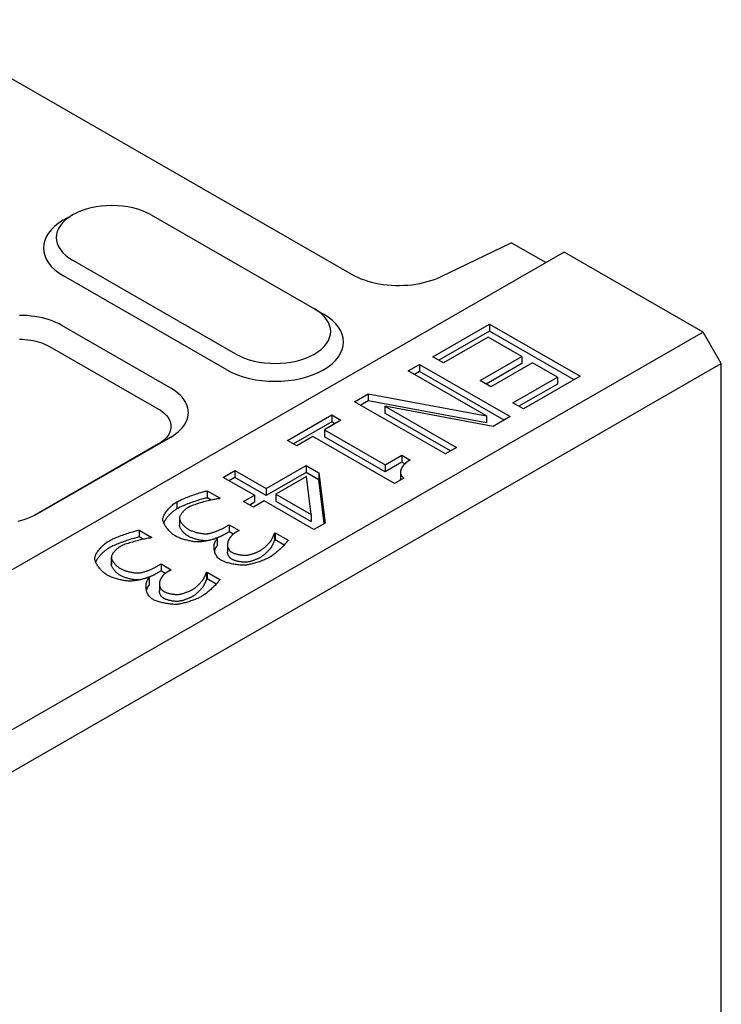
# Model space of a CAD drawing. Extents: x 3648 to 7763, y 1141 to 3656.
# Drawn here: x 4495 to 4565, y 2199 to 2297 of the extents above; entities that cross this region are included whole.
import ezdxf

# ---------------------------------------------------------------- set-up
doc = ezdxf.new("R2010")
doc.units = 0
doc.header["$LTSCALE"] = 7
doc.header["$MEASUREMENT"] = 0
for name, color, linetype in [('BEMASS', 10, 'CONTINUOUS'), ('DUENN-18', 10, 'CONTINUOUS'), ('SICHTBAR', 10, 'CONTINUOUS')]:
    doc.layers.add(name, color=color, linetype=linetype)

# ---------------------------------------------------------------- blocks, each defined once
blk = doc.blocks.new('10763 - 4')
at = {"layer": 'DUENN-18'}
for p, q in [((643.234, 469.414), (627.006, 478.759)), ((663.718, 470.707), (669.358, 473.955)), ((669.358, 473.26), (664.321, 470.359)), ((669.358, 473.955), (678.373, 468.763)), ((669.358, 473.955), (669.358, 473.26)), ((677.77, 468.415), (669.358, 473.26)), ((669.226, 472.65), (664.784, 470.092)), ((672.572, 470.723), (669.226, 472.65)), ((625.623, 471.728), (636.443, 465.497)), ((664.784, 470.092), (663.718, 470.707)), ((668.43, 468.338), (672.572, 470.723)), ((672.572, 470.723), (672.572, 470.028)), ((661.285, 469.306), (662.402, 469.949)), ((669.058, 464.829), (661.285, 469.306)), ((662.402, 469.254), (661.888, 468.958)), ((662.402, 469.949), (671.418, 464.757)), ((662.402, 469.949), (662.402, 469.254)), ((670.815, 464.41), (662.402, 469.254)), ((672.572, 470.028), (669.033, 467.99)), ((673.639, 470.109), (669.497, 467.724)), ((676.109, 468.687), (673.639, 470.109)), ((669.497, 467.724), (668.43, 468.338)), ((671.666, 466.129), (676.109, 468.687)), ((678.373, 468.763), (672.733, 465.515)), ((676.109, 468.687), (676.109, 467.992)), ((676.109, 467.992), (672.27, 465.782)), ((655.951, 466.234), (657.296, 467.008)), ((657.296, 466.313), (656.555, 465.887)), ((657.296, 467.008), (669.058, 464.829)), ((657.296, 467.008), (657.296, 466.313)), ((669.058, 464.134), (657.296, 466.313)), ((664.967, 461.042), (655.951, 466.234)), ((669.716, 463.777), (658.947, 465.797)), ((658.947, 465.797), (666.085, 461.686)), ((658.947, 465.797), (658.947, 465.102)), ((672.733, 465.515), (671.666, 466.129)), ((649.274, 462.389), (653.672, 464.922)), ((654.592, 464.391), (652.956, 463.449)), ((653.672, 464.922), (654.592, 464.391)), ((653.672, 464.922), (653.672, 464.227)), ((665.481, 461.339), (658.947, 465.102)), ((669.058, 464.829), (669.058, 464.134)), ((671.418, 464.757), (669.716, 463.777)), ((653.672, 464.227), (649.877, 462.041)), ((652.956, 463.449), (658.998, 459.97)), ((652.956, 463.449), (652.956, 462.754)), ((653.989, 464.044), (653.672, 464.227)), ((650.194, 461.859), (649.274, 462.389)), ((651.794, 462.78), (650.194, 461.859)), ((659.918, 458.102), (651.794, 462.78)), ((658.998, 459.275), (652.956, 462.754)), ((666.085, 461.686), (664.967, 461.042)), ((658.998, 459.97), (660.634, 460.912)), ((660.634, 460.912), (661.46, 460.437)), ((660.634, 460.912), (660.634, 460.217)), ((647.148, 457.597), (651.129, 459.89)), ((651.129, 459.89), (652.401, 459.158)), ((651.129, 459.89), (651.129, 459.195)), ((660.634, 460.217), (658.998, 459.275)), ((658.998, 459.97), (658.998, 459.275)), ((660.931, 460.046), (660.634, 460.217)), ((642.888, 458.712), (644.05, 459.381)), ((645.986, 456.928), (642.888, 458.712)), ((644.05, 458.686), (643.491, 458.364)), ((644.05, 459.381), (647.148, 457.597)), ((644.05, 459.381), (644.05, 458.686)), ((647.148, 456.902), (644.05, 458.686)), ((651.129, 459.195), (647.148, 456.902)), ((651.151, 458.783), (648.119, 457.037)), ((652.401, 458.463), (651.129, 459.195)), ((651.641, 455.009), (651.151, 458.783)), ((652.401, 459.158), (653.014, 454.159)), ((652.401, 459.158), (652.401, 458.463)), ((652.935, 454.114), (652.401, 458.463)), ((660.854, 458.64), (659.918, 458.102)), ((660.504, 459.232), (660.504, 458.537)), ((647.148, 457.597), (647.148, 456.902)), ((641.288, 457.37), (642.567, 456.633)), ((641.288, 457.37), (641.288, 456.675)), ((641.683, 456.447), (641.288, 456.675)), ((642.567, 456.633), (642.479, 456.583)), ((644.912, 456.309), (645.986, 456.928)), ((645.986, 456.928), (645.986, 456.233)), ((648.119, 457.037), (648.119, 456.342)), ((648.119, 457.037), (651.641, 455.009)), ((638.271, 456.271), (638.271, 455.577)), ((645.884, 455.75), (644.912, 456.309)), ((645.986, 456.233), (645.515, 455.962)), ((646.958, 456.368), (645.884, 455.75)), ((651.904, 453.52), (646.958, 456.368)), ((648.119, 456.342), (651.641, 454.314)), ((638.526, 454.654), (638.526, 453.959)), ((638.526, 454.635), (638.526, 453.94)), ((651.641, 455.009), (651.641, 454.314)), ((642.961, 453.697), (643.473, 453.991)), ((643.473, 453.991), (644.474, 453.415)), ((643.473, 453.991), (643.473, 453.296)), ((653.014, 454.159), (651.904, 453.52)), ((634.523, 453.474), (635.801, 452.737)), ((634.523, 453.474), (634.523, 452.779)), ((634.918, 452.551), (634.523, 452.779)), ((635.801, 452.737), (635.714, 452.687)), ((642.296, 452.599), (642.209, 452.649)), ((642.296, 452.599), (642.296, 451.904)), ((643.473, 453.296), (642.961, 453.002)), ((643.885, 453.059), (643.473, 453.296)), ((644.474, 453.415), (644.072, 453.183)), ((647.973, 453.15), (648.046, 453.192)), ((647.973, 453.15), (647.973, 452.455)), ((648.046, 453.192), (649.325, 452.455)), ((648.046, 453.192), (648.046, 452.497)), ((643.311, 452.006), (643.311, 451.311)), ((648.046, 452.497), (647.973, 452.455)), ((648.946, 451.979), (648.046, 452.497)), ((631.76, 450.758), (631.76, 450.063)), ((631.761, 450.739), (631.761, 450.044)), ((636.196, 449.801), (636.707, 450.095)), ((636.707, 450.095), (637.708, 449.519)), ((636.707, 450.095), (636.707, 449.4)), ((635.531, 448.703), (635.443, 448.753)), ((635.531, 448.703), (635.531, 448.008)), ((636.707, 449.4), (636.196, 449.106)), ((637.12, 449.163), (636.707, 449.4)), ((637.708, 449.519), (637.306, 449.287)), ((641.208, 449.254), (641.281, 449.296)), ((641.208, 449.254), (641.208, 448.559)), ((641.281, 449.296), (642.559, 448.56)), ((641.281, 449.296), (641.281, 448.601)), ((636.545, 448.11), (636.545, 447.415)), ((641.281, 448.601), (641.208, 448.559)), ((642.18, 448.083), (641.281, 448.601))]:
    blk.add_line(p, q, dxfattribs=at)
at = {"layer": 'DUENN-18', "flags": 128}
for points in [[(622.618, 472.455), (622.896, 472.45), (623.173, 472.434), (623.447, 472.407), (623.718, 472.37), (623.984, 472.323), (624.245, 472.266), (624.498, 472.199), (624.743, 472.122), (624.98, 472.036), (625.206, 471.942), (625.42, 471.839), (625.623, 471.728)], [(636.443, 465.497), (636.633, 465.382), (636.809, 465.26), (636.971, 465.131), (637.118, 464.996), (637.249, 464.856), (637.364, 464.711), (637.462, 464.562), (637.543, 464.409), (637.606, 464.254), (637.651, 464.096), (637.679, 463.937), (637.688, 463.777), (637.679, 463.617), (637.651, 463.457), (637.606, 463.299), (637.543, 463.142), (637.462, 462.988), (637.364, 462.837), (637.249, 462.691), (637.118, 462.548), (636.971, 462.411), (636.809, 462.28), (636.632, 462.155), (636.443, 462.036)], [(661.46, 460.437), (661.347, 460.368), (661.24, 460.298), (661.14, 460.225), (661.046, 460.15), (660.959, 460.073), (660.879, 459.994), (660.806, 459.915), (660.741, 459.834), (660.683, 459.753), (660.633, 459.672), (660.591, 459.59), (660.557, 459.508), (660.531, 459.427), (660.514, 459.347), (660.505, 459.267), (660.506, 459.189), (660.515, 459.112), (660.534, 459.037), (660.563, 458.964), (660.601, 458.894), (660.649, 458.826), (660.707, 458.761), (660.775, 458.699), (660.854, 458.64)], [(660.511, 458.443), (660.511, 458.447), (660.51, 458.451), (660.51, 458.455), (660.509, 458.458), (660.509, 458.462), (660.508, 458.466), (660.508, 458.47), (660.507, 458.474), (660.507, 458.478), (660.507, 458.482), (660.506, 458.486), (660.506, 458.49), (660.506, 458.494), (660.506, 458.498), (660.505, 458.501), (660.505, 458.505), (660.505, 458.509), (660.505, 458.513), (660.505, 458.517), (660.505, 458.521), (660.505, 458.525), (660.505, 458.529), (660.504, 458.533), (660.504, 458.537)], [(638.271, 456.271), (638.361, 456.321), (638.46, 456.373), (638.568, 456.426), (638.683, 456.48), (638.805, 456.534), (638.933, 456.59), (639.067, 456.645), (639.204, 456.701), (639.345, 456.756), (639.488, 456.811), (639.633, 456.865), (639.779, 456.918), (639.925, 456.97), (640.071, 457.02), (640.214, 457.068), (640.355, 457.114), (640.492, 457.157), (640.626, 457.198), (640.754, 457.236), (640.876, 457.27), (640.991, 457.301), (641.099, 457.328), (641.198, 457.351), (641.288, 457.37)], [(641.288, 456.675), (641.198, 456.656), (641.099, 456.633), (640.991, 456.606), (640.876, 456.575), (640.754, 456.541), (640.626, 456.503), (640.492, 456.462), (640.355, 456.419), (640.214, 456.373), (640.071, 456.325), (639.925, 456.275), (639.779, 456.223), (639.633, 456.17), (639.488, 456.116), (639.345, 456.062), (639.204, 456.006), (639.067, 455.951), (638.933, 455.895), (638.805, 455.839), (638.683, 455.785), (638.568, 455.731), (638.46, 455.678), (638.361, 455.626), (638.271, 455.577)], [(642.479, 456.583), (642.391, 456.573), (642.292, 456.56), (642.183, 456.543), (642.066, 456.523), (641.94, 456.5), (641.808, 456.473), (641.67, 456.444), (641.527, 456.412), (641.38, 456.378), (641.23, 456.341), (641.078, 456.303), (640.926, 456.263), (640.773, 456.221), (640.622, 456.177), (640.472, 456.133), (640.326, 456.087), (640.184, 456.041), (640.047, 455.994), (639.916, 455.947), (639.792, 455.899), (639.677, 455.852), (639.57, 455.805), (639.474, 455.758), (639.389, 455.712)], [(636.883, 454.513), (636.884, 454.573), (636.893, 454.637), (636.909, 454.705), (636.931, 454.775), (636.959, 454.849), (636.994, 454.925), (637.033, 455.004), (637.078, 455.084), (637.128, 455.165), (637.183, 455.247), (637.242, 455.33), (637.305, 455.413), (637.372, 455.495), (637.443, 455.577), (637.516, 455.658), (637.593, 455.737), (637.672, 455.814), (637.753, 455.89), (637.836, 455.962), (637.921, 456.032), (638.007, 456.098), (638.094, 456.16), (638.182, 456.218), (638.271, 456.271)], [(638.271, 455.577), (638.202, 455.535), (638.133, 455.491), (638.065, 455.445), (637.997, 455.395), (637.93, 455.344), (637.864, 455.291), (637.798, 455.235), (637.734, 455.178), (637.671, 455.119), (637.61, 455.059), (637.549, 454.998), (637.491, 454.935), (637.434, 454.872), (637.379, 454.809), (637.327, 454.745), (637.276, 454.68), (637.228, 454.616), (637.183, 454.551), (637.14, 454.487), (637.1, 454.424), (637.062, 454.361), (637.028, 454.299), (636.997, 454.238), (636.97, 454.178)], [(639.389, 455.712), (639.341, 455.683), (639.293, 455.651), (639.244, 455.616), (639.194, 455.578), (639.144, 455.538), (639.094, 455.495), (639.044, 455.45), (638.995, 455.404), (638.946, 455.356), (638.899, 455.306), (638.853, 455.256), (638.81, 455.205), (638.768, 455.153), (638.728, 455.102), (638.691, 455.05), (638.657, 454.999), (638.627, 454.949), (638.599, 454.899), (638.576, 454.851), (638.557, 454.803), (638.542, 454.758), (638.532, 454.715), (638.526, 454.674), (638.526, 454.635)], [(638.117, 452.885), (638.041, 452.931), (637.966, 452.982), (637.891, 453.037), (637.816, 453.096), (637.743, 453.158), (637.671, 453.224), (637.6, 453.292), (637.531, 453.363), (637.464, 453.436), (637.399, 453.51), (637.337, 453.586), (637.278, 453.662), (637.222, 453.74), (637.169, 453.817), (637.12, 453.894), (637.074, 453.97), (637.033, 454.045), (636.996, 454.119), (636.964, 454.192), (636.937, 454.262), (636.915, 454.329), (636.898, 454.394), (636.887, 454.455), (636.883, 454.513)], [(638.526, 454.635), (638.532, 454.597), (638.541, 454.557), (638.554, 454.515), (638.57, 454.471), (638.589, 454.426), (638.611, 454.379), (638.637, 454.332), (638.666, 454.283), (638.697, 454.234), (638.731, 454.184), (638.768, 454.134), (638.807, 454.083), (638.848, 454.033), (638.892, 453.983), (638.938, 453.933), (638.986, 453.884), (639.036, 453.836), (639.088, 453.789), (639.142, 453.744), (639.197, 453.699), (639.254, 453.657), (639.312, 453.616), (639.372, 453.577), (639.432, 453.541)], [(638.526, 453.94), (638.526, 453.941), (638.526, 453.941), (638.526, 453.942), (638.526, 453.943), (638.526, 453.944), (638.526, 453.945), (638.526, 453.945), (638.526, 453.946), (638.526, 453.947), (638.526, 453.948), (638.526, 453.949), (638.526, 453.949), (638.526, 453.95), (638.526, 453.951), (638.526, 453.952), (638.526, 453.953), (638.526, 453.953), (638.526, 453.954), (638.526, 453.955), (638.526, 453.956), (638.526, 453.957), (638.526, 453.957), (638.526, 453.958), (638.526, 453.959)], [(639.432, 452.846), (639.372, 452.882), (639.312, 452.921), (639.254, 452.962), (639.197, 453.004), (639.142, 453.049), (639.088, 453.094), (639.036, 453.141), (638.986, 453.189), (638.938, 453.238), (638.892, 453.288), (638.848, 453.338), (638.807, 453.388), (638.768, 453.439), (638.731, 453.489), (638.697, 453.539), (638.666, 453.588), (638.637, 453.637), (638.611, 453.684), (638.589, 453.731), (638.57, 453.776), (638.554, 453.82), (638.541, 453.862), (638.532, 453.902), (638.526, 453.94)], [(639.432, 453.541), (639.496, 453.506), (639.563, 453.472), (639.634, 453.439), (639.709, 453.407), (639.786, 453.377), (639.866, 453.347), (639.948, 453.319), (640.032, 453.292), (640.117, 453.266), (640.203, 453.242), (640.289, 453.22), (640.376, 453.199), (640.462, 453.179), (640.548, 453.162), (640.632, 453.146), (640.716, 453.132), (640.797, 453.121), (640.876, 453.111), (640.952, 453.103), (641.026, 453.098), (641.096, 453.095), (641.162, 453.094), (641.224, 453.095), (641.281, 453.099)], [(641.281, 453.099), (641.338, 453.106), (641.398, 453.115), (641.462, 453.127), (641.529, 453.142), (641.599, 453.158), (641.671, 453.177), (641.745, 453.198), (641.82, 453.22), (641.897, 453.245), (641.975, 453.27), (642.053, 453.297), (642.132, 453.325), (642.21, 453.354), (642.288, 453.384), (642.365, 453.415), (642.441, 453.446), (642.515, 453.478), (642.588, 453.51), (642.658, 453.542), (642.725, 453.573), (642.789, 453.605), (642.851, 453.636), (642.908, 453.667), (642.961, 453.697)], [(631.505, 452.376), (631.595, 452.425), (631.694, 452.477), (631.802, 452.53), (631.918, 452.584), (632.04, 452.639), (632.168, 452.694), (632.301, 452.75), (632.439, 452.805), (632.579, 452.861), (632.723, 452.915), (632.868, 452.969), (633.014, 453.022), (633.16, 453.074), (633.305, 453.124), (633.449, 453.172), (633.589, 453.218), (633.727, 453.261), (633.86, 453.302), (633.988, 453.34), (634.11, 453.374), (634.226, 453.405), (634.334, 453.432), (634.433, 453.455), (634.523, 453.474)], [(634.523, 452.779), (634.433, 452.76), (634.334, 452.737), (634.226, 452.71), (634.11, 452.679), (633.988, 452.645), (633.86, 452.607), (633.727, 452.566), (633.589, 452.523), (633.449, 452.477), (633.305, 452.429), (633.16, 452.379), (633.014, 452.328), (632.868, 452.275), (632.723, 452.22), (632.579, 452.166), (632.439, 452.11), (632.301, 452.055), (632.168, 451.999), (632.04, 451.944), (631.918, 451.889), (631.802, 451.835), (631.694, 451.782), (631.595, 451.73), (631.505, 451.681)], [(635.714, 452.687), (635.626, 452.678), (635.527, 452.664), (635.418, 452.648), (635.301, 452.627), (635.175, 452.604), (635.043, 452.577), (634.904, 452.548), (634.761, 452.516), (634.614, 452.482), (634.465, 452.445), (634.313, 452.407), (634.16, 452.367), (634.008, 452.325), (633.856, 452.281), (633.707, 452.237), (633.561, 452.191), (633.419, 452.145), (633.282, 452.098), (633.151, 452.051), (633.027, 452.004), (632.911, 451.956), (632.805, 451.909), (632.709, 451.862), (632.623, 451.816)], [(640.411, 452.287), (640.341, 452.287), (640.265, 452.29), (640.184, 452.295), (640.097, 452.303), (640.006, 452.314), (639.911, 452.327), (639.813, 452.343), (639.711, 452.361), (639.607, 452.381), (639.501, 452.403), (639.394, 452.427), (639.286, 452.453), (639.178, 452.481), (639.07, 452.511), (638.963, 452.543), (638.857, 452.575), (638.752, 452.61), (638.65, 452.646), (638.551, 452.683), (638.456, 452.721), (638.364, 452.761), (638.277, 452.801), (638.194, 452.842), (638.117, 452.885)], [(641.281, 452.404), (641.224, 452.4), (641.162, 452.399), (641.096, 452.4), (641.026, 452.403), (640.952, 452.408), (640.876, 452.416), (640.797, 452.426), (640.716, 452.437), (640.632, 452.451), (640.548, 452.467), (640.462, 452.484), (640.376, 452.504), (640.289, 452.525), (640.203, 452.547), (640.117, 452.571), (640.032, 452.597), (639.948, 452.624), (639.866, 452.652), (639.786, 452.682), (639.709, 452.713), (639.634, 452.744), (639.563, 452.777), (639.496, 452.811), (639.432, 452.846)], [(642.209, 452.649), (642.163, 452.632), (642.111, 452.615), (642.055, 452.596), (641.994, 452.578), (641.928, 452.558), (641.859, 452.539), (641.786, 452.519), (641.71, 452.499), (641.632, 452.479), (641.551, 452.46), (641.468, 452.441), (641.384, 452.422), (641.299, 452.404), (641.213, 452.387), (641.127, 452.371), (641.041, 452.356), (640.956, 452.342), (640.872, 452.329), (640.789, 452.318), (640.708, 452.308), (640.63, 452.3), (640.554, 452.294), (640.481, 452.289), (640.411, 452.287)], [(642.961, 453.002), (642.928, 452.983), (642.893, 452.964), (642.857, 452.945), (642.819, 452.925), (642.78, 452.905), (642.74, 452.886), (642.698, 452.866), (642.655, 452.846), (642.611, 452.826), (642.566, 452.805), (642.521, 452.785), (642.474, 452.765), (642.427, 452.746), (642.379, 452.726), (642.331, 452.707), (642.283, 452.687), (642.234, 452.668), (642.184, 452.65), (642.135, 452.631), (642.085, 452.614), (642.036, 452.596), (641.987, 452.579), (641.937, 452.563), (641.889, 452.547)], [(642.647, 450.478), (642.557, 450.536), (642.473, 450.601), (642.396, 450.673), (642.325, 450.751), (642.26, 450.834), (642.202, 450.923), (642.15, 451.016), (642.105, 451.112), (642.066, 451.211), (642.034, 451.313), (642.008, 451.415), (641.989, 451.519), (641.977, 451.624), (641.972, 451.727), (641.973, 451.83), (641.981, 451.931), (641.996, 452.03), (642.018, 452.125), (642.047, 452.217), (642.083, 452.305), (642.126, 452.387), (642.175, 452.464), (642.232, 452.535), (642.296, 452.599)], [(644.072, 453.183), (643.973, 453.122), (643.881, 453.055), (643.795, 452.984), (643.715, 452.908), (643.642, 452.828), (643.576, 452.745), (643.516, 452.659), (643.464, 452.571), (643.419, 452.48), (643.382, 452.389), (643.352, 452.297), (643.33, 452.204), (643.316, 452.112), (643.311, 452.02), (643.314, 451.93), (643.325, 451.841), (643.346, 451.755), (643.375, 451.671), (643.414, 451.591), (643.461, 451.514), (643.519, 451.442), (643.586, 451.375), (643.663, 451.313), (643.75, 451.256)], [(647.586, 452.346), (647.607, 452.377), (647.628, 452.409), (647.649, 452.443), (647.669, 452.478), (647.69, 452.513), (647.71, 452.55), (647.73, 452.587), (647.75, 452.625), (647.769, 452.662), (647.787, 452.701), (647.806, 452.739), (647.823, 452.776), (647.84, 452.814), (647.857, 452.85), (647.872, 452.887), (647.887, 452.922), (647.901, 452.956), (647.915, 452.989), (647.927, 453.02), (647.938, 453.05), (647.949, 453.078), (647.958, 453.104), (647.966, 453.128), (647.973, 453.15)], [(630.117, 450.617), (630.119, 450.677), (630.128, 450.741), (630.144, 450.809), (630.166, 450.88), (630.194, 450.953), (630.228, 451.03), (630.268, 451.108), (630.313, 451.188), (630.363, 451.269), (630.418, 451.351), (630.477, 451.434), (630.54, 451.517), (630.607, 451.599), (630.677, 451.681), (630.751, 451.762), (630.827, 451.841), (630.906, 451.919), (630.987, 451.994), (631.071, 452.066), (631.155, 452.136), (631.242, 452.202), (631.329, 452.264), (631.417, 452.322), (631.505, 452.376)], [(631.505, 451.681), (631.436, 451.639), (631.368, 451.595), (631.3, 451.549), (631.232, 451.5), (631.165, 451.448), (631.098, 451.395), (631.033, 451.339), (630.969, 451.282), (630.906, 451.223), (630.844, 451.163), (630.784, 451.102), (630.726, 451.04), (630.669, 450.977), (630.614, 450.913), (630.561, 450.849), (630.511, 450.784), (630.463, 450.72), (630.417, 450.656), (630.374, 450.592), (630.334, 450.528), (630.297, 450.465), (630.263, 450.403), (630.232, 450.342), (630.204, 450.283)], [(632.623, 451.816), (632.576, 451.787), (632.528, 451.755), (632.478, 451.72), (632.428, 451.682), (632.378, 451.642), (632.328, 451.599), (632.278, 451.554), (632.229, 451.508), (632.181, 451.46), (632.134, 451.41), (632.088, 451.36), (632.044, 451.309), (632.002, 451.258), (631.963, 451.206), (631.926, 451.154), (631.892, 451.103), (631.861, 451.053), (631.834, 451.003), (631.811, 450.955), (631.791, 450.908), (631.777, 450.862), (631.766, 450.819), (631.761, 450.778), (631.761, 450.739)], [(641.318, 452.408), (641.317, 452.408), (641.315, 452.408), (641.313, 452.408), (641.312, 452.408), (641.31, 452.407), (641.309, 452.407), (641.307, 452.407), (641.306, 452.407), (641.304, 452.407), (641.302, 452.407), (641.301, 452.406), (641.299, 452.406), (641.298, 452.406), (641.296, 452.406), (641.295, 452.406), (641.293, 452.406), (641.291, 452.405), (641.29, 452.405), (641.288, 452.405), (641.287, 452.405), (641.285, 452.405), (641.284, 452.405), (641.282, 452.404), (641.281, 452.404)], [(642.296, 451.904), (642.279, 451.888), (642.262, 451.871), (642.245, 451.854), (642.229, 451.837), (642.214, 451.819), (642.199, 451.8), (642.184, 451.781), (642.17, 451.762), (642.157, 451.742), (642.144, 451.722), (642.131, 451.702), (642.119, 451.681), (642.107, 451.659), (642.096, 451.638), (642.085, 451.616), (642.075, 451.593), (642.066, 451.57), (642.056, 451.547), (642.048, 451.524), (642.039, 451.5), (642.032, 451.476), (642.024, 451.452), (642.017, 451.427), (642.011, 451.403)], [(646.578, 451.437), (646.62, 451.462), (646.663, 451.49), (646.708, 451.52), (646.753, 451.553), (646.8, 451.587), (646.847, 451.624), (646.895, 451.662), (646.943, 451.701), (646.991, 451.742), (647.039, 451.783), (647.087, 451.825), (647.134, 451.868), (647.18, 451.911), (647.226, 451.954), (647.27, 451.998), (647.313, 452.04), (647.355, 452.083), (647.394, 452.124), (647.432, 452.165), (647.468, 452.204), (647.501, 452.242), (647.532, 452.279), (647.561, 452.313), (647.586, 452.346)], [(647.586, 451.651), (647.561, 451.619), (647.532, 451.584), (647.501, 451.547), (647.468, 451.509), (647.432, 451.47), (647.394, 451.429), (647.355, 451.388), (647.313, 451.345), (647.27, 451.303), (647.226, 451.259), (647.18, 451.216), (647.134, 451.173), (647.087, 451.13), (647.039, 451.088), (646.991, 451.047), (646.943, 451.006), (646.895, 450.967), (646.847, 450.929), (646.8, 450.892), (646.753, 450.858), (646.708, 450.825), (646.663, 450.795), (646.62, 450.768), (646.578, 450.742)], [(649.325, 452.455), (649.298, 452.409), (649.263, 452.356), (649.22, 452.298), (649.17, 452.234), (649.114, 452.167), (649.052, 452.096), (648.985, 452.021), (648.912, 451.944), (648.836, 451.864), (648.755, 451.783), (648.671, 451.701), (648.585, 451.618), (648.496, 451.536), (648.406, 451.453), (648.314, 451.372), (648.222, 451.293), (648.13, 451.215), (648.038, 451.141), (647.948, 451.07), (647.858, 451.002), (647.771, 450.939), (647.687, 450.881), (647.605, 450.828), (647.527, 450.781)], [(647.973, 452.455), (647.966, 452.433), (647.958, 452.409), (647.949, 452.383), (647.938, 452.355), (647.927, 452.325), (647.915, 452.294), (647.901, 452.261), (647.887, 452.227), (647.872, 452.192), (647.857, 452.156), (647.84, 452.119), (647.823, 452.081), (647.806, 452.044), (647.787, 452.006), (647.769, 451.968), (647.75, 451.93), (647.73, 451.892), (647.71, 451.855), (647.69, 451.818), (647.669, 451.783), (647.649, 451.748), (647.628, 451.714), (647.607, 451.682), (647.586, 451.651)], [(631.352, 448.989), (631.276, 449.035), (631.201, 449.086), (631.125, 449.141), (631.051, 449.2), (630.977, 449.262), (630.905, 449.328), (630.835, 449.396), (630.766, 449.467), (630.699, 449.54), (630.634, 449.614), (630.572, 449.69), (630.513, 449.767), (630.456, 449.844), (630.404, 449.921), (630.354, 449.998), (630.309, 450.074), (630.268, 450.15), (630.231, 450.223), (630.199, 450.296), (630.172, 450.366), (630.15, 450.433), (630.133, 450.498), (630.122, 450.559), (630.117, 450.617)], [(631.761, 450.739), (631.767, 450.701), (631.776, 450.661), (631.788, 450.619), (631.804, 450.575), (631.824, 450.53), (631.846, 450.483), (631.872, 450.436), (631.9, 450.387), (631.931, 450.338), (631.966, 450.288), (632.002, 450.238), (632.041, 450.187), (632.083, 450.137), (632.127, 450.087), (632.173, 450.037), (632.221, 449.988), (632.271, 449.94), (632.323, 449.893), (632.377, 449.848), (632.432, 449.804), (632.489, 449.761), (632.547, 449.72), (632.606, 449.681), (632.667, 449.645)], [(643.75, 450.562), (643.713, 450.584), (643.678, 450.607), (643.644, 450.632), (643.613, 450.657), (643.582, 450.683), (643.554, 450.71), (643.527, 450.738), (643.502, 450.767), (643.478, 450.797), (643.456, 450.827), (643.436, 450.858), (643.417, 450.89), (643.4, 450.922), (643.384, 450.955), (643.37, 450.989), (643.357, 451.023), (643.346, 451.058), (643.337, 451.093), (643.329, 451.128), (643.322, 451.164), (643.317, 451.2), (643.314, 451.237), (643.311, 451.274), (643.311, 451.311)], [(643.75, 451.256), (643.795, 451.232), (643.844, 451.208), (643.897, 451.186), (643.952, 451.164), (644.011, 451.143), (644.072, 451.122), (644.135, 451.103), (644.2, 451.085), (644.267, 451.068), (644.334, 451.052), (644.403, 451.037), (644.472, 451.023), (644.541, 451.01), (644.609, 450.999), (644.677, 450.989), (644.744, 450.981), (644.81, 450.973), (644.874, 450.968), (644.936, 450.963), (644.996, 450.961), (645.053, 450.96), (645.107, 450.96), (645.157, 450.962), (645.204, 450.966)], [(647.527, 450.781), (647.448, 450.737), (647.363, 450.692), (647.274, 450.648), (647.18, 450.603), (647.082, 450.559), (646.981, 450.516), (646.877, 450.473), (646.771, 450.431), (646.662, 450.389), (646.553, 450.349), (646.442, 450.31), (646.33, 450.272), (646.219, 450.236), (646.107, 450.202), (645.997, 450.169), (645.888, 450.138), (645.78, 450.11), (645.675, 450.083), (645.572, 450.06), (645.473, 450.038), (645.377, 450.02), (645.286, 450.004), (645.199, 449.991), (645.116, 449.982)], [(645.204, 450.966), (645.253, 450.972), (645.305, 450.981), (645.359, 450.991), (645.416, 451.003), (645.475, 451.017), (645.535, 451.032), (645.596, 451.049), (645.659, 451.067), (645.723, 451.086), (645.787, 451.106), (645.851, 451.128), (645.916, 451.15), (645.979, 451.172), (646.043, 451.196), (646.105, 451.22), (646.166, 451.244), (646.226, 451.269), (646.284, 451.293), (646.34, 451.318), (646.393, 451.343), (646.444, 451.367), (646.492, 451.391), (646.537, 451.414), (646.578, 451.437)], [(646.578, 450.742), (646.537, 450.719), (646.492, 450.696), (646.444, 450.672), (646.393, 450.648), (646.34, 450.623), (646.284, 450.598), (646.226, 450.574), (646.166, 450.549), (646.105, 450.525), (646.043, 450.501), (645.979, 450.478), (645.916, 450.455), (645.851, 450.433), (645.787, 450.411), (645.723, 450.391), (645.659, 450.372), (645.596, 450.354), (645.535, 450.337), (645.475, 450.322), (645.416, 450.308), (645.359, 450.296), (645.305, 450.286), (645.253, 450.278), (645.204, 450.271)], [(631.761, 450.044), (631.761, 450.045), (631.761, 450.046), (631.761, 450.046), (631.761, 450.047), (631.761, 450.048), (631.761, 450.049), (631.761, 450.049), (631.761, 450.05), (631.761, 450.051), (631.761, 450.052), (631.761, 450.053), (631.761, 450.053), (631.761, 450.054), (631.76, 450.055), (631.76, 450.056), (631.76, 450.057), (631.76, 450.057), (631.76, 450.058), (631.76, 450.059), (631.76, 450.06), (631.76, 450.061), (631.76, 450.061), (631.76, 450.062), (631.76, 450.063)], [(632.667, 448.95), (632.606, 448.987), (632.547, 449.025), (632.489, 449.066), (632.432, 449.109), (632.377, 449.153), (632.323, 449.199), (632.271, 449.246), (632.221, 449.294), (632.173, 449.342), (632.127, 449.392), (632.083, 449.442), (632.041, 449.492), (632.002, 449.543), (631.966, 449.593), (631.931, 449.643), (631.9, 449.692), (631.872, 449.741), (631.846, 449.788), (631.824, 449.835), (631.804, 449.88), (631.788, 449.924), (631.776, 449.966), (631.767, 450.006), (631.761, 450.044)], [(632.667, 449.645), (632.73, 449.61), (632.798, 449.576), (632.869, 449.543), (632.943, 449.512), (633.021, 449.481), (633.101, 449.451), (633.183, 449.423), (633.266, 449.396), (633.351, 449.37), (633.437, 449.346), (633.524, 449.324), (633.61, 449.303), (633.697, 449.283), (633.782, 449.266), (633.867, 449.25), (633.95, 449.236), (634.031, 449.225), (634.111, 449.215), (634.187, 449.207), (634.26, 449.202), (634.33, 449.199), (634.396, 449.198), (634.458, 449.199), (634.515, 449.203)], [(634.515, 449.203), (634.572, 449.21), (634.633, 449.219), (634.697, 449.231), (634.764, 449.246), (634.833, 449.262), (634.905, 449.281), (634.979, 449.302), (635.055, 449.325), (635.132, 449.349), (635.21, 449.374), (635.288, 449.401), (635.367, 449.429), (635.445, 449.459), (635.523, 449.489), (635.6, 449.519), (635.676, 449.55), (635.75, 449.582), (635.822, 449.614), (635.892, 449.646), (635.96, 449.678), (636.024, 449.709), (636.085, 449.74), (636.143, 449.771), (636.196, 449.801)], [(645.116, 449.982), (645.029, 449.975), (644.936, 449.972), (644.838, 449.972), (644.736, 449.974), (644.631, 449.98), (644.522, 449.988), (644.411, 449.998), (644.298, 450.011), (644.183, 450.027), (644.067, 450.044), (643.951, 450.064), (643.835, 450.086), (643.72, 450.11), (643.606, 450.136), (643.493, 450.164), (643.383, 450.193), (643.276, 450.224), (643.172, 450.257), (643.071, 450.291), (642.976, 450.326), (642.885, 450.362), (642.799, 450.4), (642.72, 450.439), (642.647, 450.478)], [(645.204, 450.271), (645.157, 450.267), (645.107, 450.265), (645.053, 450.265), (644.996, 450.266), (644.936, 450.269), (644.874, 450.273), (644.81, 450.279), (644.744, 450.286), (644.677, 450.294), (644.609, 450.304), (644.541, 450.315), (644.472, 450.328), (644.403, 450.342), (644.334, 450.357), (644.267, 450.373), (644.2, 450.39), (644.135, 450.408), (644.072, 450.427), (644.011, 450.448), (643.952, 450.469), (643.897, 450.491), (643.844, 450.514), (643.795, 450.537), (643.75, 450.562)], [(633.646, 448.391), (633.576, 448.391), (633.5, 448.394), (633.419, 448.399), (633.332, 448.407), (633.241, 448.418), (633.146, 448.431), (633.047, 448.447), (632.946, 448.465), (632.842, 448.485), (632.736, 448.507), (632.629, 448.531), (632.521, 448.557), (632.413, 448.585), (632.305, 448.615), (632.197, 448.647), (632.091, 448.68), (631.987, 448.714), (631.885, 448.75), (631.786, 448.787), (631.69, 448.825), (631.599, 448.865), (631.511, 448.905), (631.429, 448.947), (631.352, 448.989)], [(634.515, 448.508), (634.458, 448.504), (634.396, 448.503), (634.33, 448.504), (634.26, 448.507), (634.187, 448.512), (634.111, 448.52), (634.031, 448.53), (633.95, 448.542), (633.867, 448.555), (633.782, 448.571), (633.697, 448.589), (633.61, 448.608), (633.524, 448.629), (633.437, 448.651), (633.351, 448.675), (633.266, 448.701), (633.183, 448.728), (633.101, 448.756), (633.021, 448.786), (632.943, 448.817), (632.869, 448.848), (632.798, 448.881), (632.73, 448.915), (632.667, 448.95)], [(635.443, 448.753), (635.397, 448.736), (635.346, 448.719), (635.29, 448.7), (635.228, 448.682), (635.163, 448.662), (635.094, 448.643), (635.021, 448.623), (634.945, 448.603), (634.866, 448.584), (634.785, 448.564), (634.703, 448.545), (634.619, 448.526), (634.533, 448.509), (634.448, 448.491), (634.362, 448.475), (634.276, 448.46), (634.191, 448.446), (634.107, 448.433), (634.024, 448.422), (633.943, 448.412), (633.864, 448.404), (633.788, 448.398), (633.715, 448.393), (633.646, 448.391)], [(636.196, 449.106), (636.163, 449.087), (636.128, 449.068), (636.092, 449.049), (636.054, 449.029), (636.015, 449.01), (635.974, 448.99), (635.933, 448.97), (635.89, 448.95), (635.846, 448.93), (635.801, 448.91), (635.755, 448.89), (635.709, 448.87), (635.662, 448.85), (635.614, 448.83), (635.566, 448.811), (635.517, 448.791), (635.468, 448.772), (635.419, 448.754), (635.369, 448.736), (635.32, 448.718), (635.271, 448.7), (635.221, 448.683), (635.172, 448.667), (635.123, 448.651)], [(635.882, 446.582), (635.792, 446.64), (635.708, 446.705), (635.63, 446.777), (635.559, 446.855), (635.495, 446.939), (635.436, 447.027), (635.385, 447.12), (635.339, 447.216), (635.301, 447.315), (635.269, 447.417), (635.243, 447.52), (635.224, 447.623), (635.212, 447.728), (635.207, 447.831), (635.208, 447.934), (635.216, 448.035), (635.231, 448.134), (635.253, 448.229), (635.282, 448.321), (635.317, 448.409), (635.36, 448.491), (635.41, 448.568), (635.467, 448.639), (635.531, 448.703)], [(637.306, 449.287), (637.208, 449.226), (637.116, 449.16), (637.029, 449.088), (636.95, 449.012), (636.877, 448.932), (636.81, 448.849), (636.751, 448.763), (636.699, 448.675), (636.654, 448.585), (636.616, 448.493), (636.587, 448.401), (636.565, 448.308), (636.551, 448.216), (636.546, 448.124), (636.548, 448.034), (636.56, 447.945), (636.58, 447.859), (636.61, 447.775), (636.648, 447.695), (636.696, 447.618), (636.754, 447.546), (636.821, 447.479), (636.898, 447.417), (636.985, 447.361)], [(640.82, 448.45), (640.842, 448.481), (640.862, 448.513), (640.883, 448.547), (640.904, 448.582), (640.924, 448.617), (640.945, 448.654), (640.965, 448.691), (640.984, 448.729), (641.003, 448.767), (641.022, 448.805), (641.04, 448.843), (641.058, 448.88), (641.075, 448.918), (641.091, 448.955), (641.107, 448.991), (641.122, 449.026), (641.136, 449.06), (641.149, 449.093), (641.162, 449.124), (641.173, 449.154), (641.183, 449.182), (641.193, 449.208), (641.201, 449.232), (641.208, 449.254)], [(634.553, 448.513), (634.551, 448.512), (634.55, 448.512), (634.548, 448.512), (634.546, 448.512), (634.545, 448.512), (634.543, 448.511), (634.542, 448.511), (634.54, 448.511), (634.539, 448.511), (634.537, 448.511), (634.535, 448.51), (634.534, 448.51), (634.532, 448.51), (634.531, 448.51), (634.529, 448.51), (634.528, 448.51), (634.526, 448.509), (634.525, 448.509), (634.523, 448.509), (634.522, 448.509), (634.52, 448.509), (634.518, 448.509), (634.517, 448.509), (634.515, 448.508)], [(635.531, 448.008), (635.513, 447.992), (635.497, 447.975), (635.48, 447.958), (635.464, 447.941), (635.449, 447.923), (635.433, 447.904), (635.419, 447.886), (635.405, 447.866), (635.391, 447.846), (635.378, 447.826), (635.366, 447.806), (635.354, 447.785), (635.342, 447.763), (635.331, 447.742), (635.32, 447.72), (635.31, 447.697), (635.3, 447.674), (635.291, 447.651), (635.282, 447.628), (635.274, 447.604), (635.266, 447.58), (635.259, 447.556), (635.252, 447.532), (635.246, 447.507)], [(639.812, 447.541), (639.854, 447.566), (639.898, 447.594), (639.942, 447.624), (639.988, 447.657), (640.035, 447.691), (640.082, 447.728), (640.13, 447.766), (640.178, 447.805), (640.226, 447.846), (640.274, 447.887), (640.321, 447.929), (640.368, 447.972), (640.415, 448.015), (640.46, 448.059), (640.505, 448.102), (640.548, 448.144), (640.589, 448.187), (640.629, 448.228), (640.667, 448.269), (640.703, 448.308), (640.736, 448.346), (640.767, 448.383), (640.795, 448.418), (640.82, 448.45)], [(640.82, 447.755), (640.795, 447.723), (640.767, 447.688), (640.736, 447.652), (640.703, 447.613), (640.667, 447.574), (640.629, 447.533), (640.589, 447.492), (640.548, 447.45), (640.505, 447.407), (640.46, 447.364), (640.415, 447.32), (640.368, 447.277), (640.321, 447.234), (640.274, 447.192), (640.226, 447.151), (640.178, 447.11), (640.13, 447.071), (640.082, 447.033), (640.035, 446.997), (639.988, 446.962), (639.942, 446.93), (639.898, 446.899), (639.854, 446.872), (639.812, 446.847)], [(642.559, 448.56), (642.532, 448.513), (642.497, 448.46), (642.455, 448.402), (642.405, 448.339), (642.349, 448.271), (642.287, 448.2), (642.219, 448.125), (642.147, 448.048), (642.07, 447.968), (641.99, 447.887), (641.906, 447.805), (641.82, 447.722), (641.731, 447.64), (641.641, 447.557), (641.549, 447.476), (641.457, 447.397), (641.365, 447.32), (641.273, 447.245), (641.182, 447.174), (641.093, 447.106), (641.006, 447.043), (640.921, 446.985), (640.84, 446.932), (640.762, 446.885)], [(641.208, 448.559), (641.201, 448.537), (641.193, 448.513), (641.183, 448.487), (641.173, 448.459), (641.162, 448.429), (641.149, 448.398), (641.136, 448.365), (641.122, 448.331), (641.107, 448.296), (641.091, 448.26), (641.075, 448.223), (641.058, 448.185), (641.04, 448.148), (641.022, 448.11), (641.003, 448.072), (640.984, 448.034), (640.965, 447.996), (640.945, 447.959), (640.924, 447.922), (640.904, 447.887), (640.883, 447.852), (640.862, 447.818), (640.842, 447.786), (640.82, 447.755)], [(636.985, 446.666), (636.948, 446.688), (636.913, 446.711), (636.879, 446.736), (636.847, 446.761), (636.817, 446.787), (636.788, 446.814), (636.762, 446.842), (636.736, 446.871), (636.713, 446.901), (636.691, 446.931), (636.67, 446.962), (636.652, 446.994), (636.634, 447.026), (636.619, 447.059), (636.605, 447.093), (636.592, 447.127), (636.581, 447.162), (636.572, 447.197), (636.563, 447.232), (636.557, 447.268), (636.552, 447.305), (636.548, 447.341), (636.546, 447.378), (636.545, 447.415)], [(636.985, 447.361), (637.03, 447.336), (637.079, 447.313), (637.131, 447.29), (637.187, 447.268), (637.245, 447.247), (637.307, 447.226), (637.37, 447.207), (637.435, 447.189), (637.501, 447.172), (637.569, 447.156), (637.637, 447.141), (637.706, 447.127), (637.775, 447.114), (637.844, 447.103), (637.912, 447.093), (637.979, 447.085), (638.045, 447.078), (638.109, 447.072), (638.171, 447.068), (638.231, 447.065), (638.288, 447.064), (638.341, 447.064), (638.392, 447.066), (638.439, 447.07)], [(640.762, 446.885), (640.683, 446.841), (640.598, 446.796), (640.508, 446.752), (640.415, 446.708), (640.317, 446.664), (640.216, 446.62), (640.112, 446.577), (640.005, 446.535), (639.897, 446.494), (639.787, 446.453), (639.676, 446.414), (639.565, 446.377), (639.453, 446.34), (639.342, 446.306), (639.231, 446.273), (639.122, 446.242), (639.015, 446.214), (638.91, 446.188), (638.807, 446.164), (638.708, 446.142), (638.612, 446.124), (638.52, 446.108), (638.433, 446.095), (638.351, 446.086)], [(638.439, 447.07), (638.488, 447.077), (638.54, 447.085), (638.594, 447.095), (638.651, 447.107), (638.709, 447.121), (638.769, 447.136), (638.831, 447.153), (638.894, 447.171), (638.957, 447.19), (639.022, 447.21), (639.086, 447.232), (639.15, 447.254), (639.214, 447.277), (639.277, 447.3), (639.34, 447.324), (639.401, 447.348), (639.461, 447.373), (639.519, 447.397), (639.574, 447.422), (639.628, 447.447), (639.679, 447.471), (639.727, 447.495), (639.771, 447.518), (639.812, 447.541)], [(639.812, 446.847), (639.771, 446.824), (639.727, 446.8), (639.679, 446.776), (639.628, 446.752), (639.574, 446.727), (639.519, 446.702), (639.461, 446.678), (639.401, 446.653), (639.34, 446.629), (639.277, 446.605), (639.214, 446.582), (639.15, 446.559), (639.086, 446.537), (639.022, 446.515), (638.957, 446.495), (638.894, 446.476), (638.831, 446.458), (638.769, 446.441), (638.709, 446.426), (638.651, 446.412), (638.594, 446.4), (638.54, 446.39), (638.488, 446.382), (638.439, 446.375)], [(638.351, 446.086), (638.263, 446.079), (638.17, 446.076), (638.073, 446.076), (637.971, 446.078), (637.865, 446.084), (637.757, 446.092), (637.645, 446.102), (637.532, 446.115), (637.418, 446.131), (637.302, 446.148), (637.186, 446.168), (637.07, 446.19), (636.954, 446.214), (636.84, 446.24), (636.728, 446.268), (636.618, 446.297), (636.51, 446.328), (636.406, 446.361), (636.306, 446.395), (636.21, 446.43), (636.119, 446.466), (636.034, 446.504), (635.955, 446.543), (635.882, 446.582)], [(638.439, 446.375), (638.392, 446.371), (638.341, 446.369), (638.288, 446.369), (638.231, 446.37), (638.171, 446.373), (638.109, 446.377), (638.045, 446.383), (637.979, 446.39), (637.912, 446.398), (637.844, 446.408), (637.775, 446.42), (637.706, 446.432), (637.637, 446.446), (637.569, 446.461), (637.501, 446.477), (637.435, 446.494), (637.37, 446.512), (637.307, 446.531), (637.245, 446.552), (637.187, 446.573), (637.131, 446.595), (637.079, 446.618), (637.03, 446.641), (636.985, 446.666)]]:
    blk.add_lwpolyline(points, dxfattribs=at)
at = {"layer": 'DUENN-18'}
for centre, major_axis, start_param, end_param in [((631.814, 481.528), (-6.8, 0), 5.50164, 7.068583), ((648.042, 472.182), (6.8, 0), 3.926991, 7.064731)]:
    blk.add_ellipse(centre, major_axis=major_axis, ratio=0.575862, start_param=start_param, end_param=end_param, dxfattribs=at)
at = {"layer": 'SICHTBAR'}
for p, q in [((611.665, 504.243), (655.633, 478.924)), ((627.892, 484.811), (626.987, 484.286)), ((635.721, 484.82), (651.949, 475.475)), ((664.54, 478.69), (671.52, 482.06)), ((674.962, 480.078), (671.52, 482.06)), ((676.772, 481.12), (80.539, 137.773)), ((690.596, 473.16), (676.772, 481.12)), ((644.135, 470.975), (627.907, 480.32)), ((651.964, 475.466), (652.869, 474.941)), ((690.596, 473.16), (94.363, 129.812)), ((637.666, 467.591), (626.846, 473.822)), ((692.399, 470.037), (690.596, 473.16)), ((96.167, 126.689), (692.399, 470.037)), ((692.399, 367.884), (692.399, 470.037)), ((624.442, 455.107), (637.666, 462.722)), ((637.666, 462.722), (636.443, 462.036)), ((636.443, 462.036), (624.052, 454.901)), ((624.324, 455.041), (624.442, 455.107))]:
    blk.add_line(p, q, dxfattribs=at)
at = {"layer": 'SICHTBAR', "flags": 128}
for points in [[(655.633, 478.924), (655.93, 478.763), (656.244, 478.613), (656.573, 478.474), (656.916, 478.347), (657.272, 478.233), (657.64, 478.131), (658.018, 478.043), (658.405, 477.968), (658.798, 477.907), (659.198, 477.861), (659.602, 477.828), (660.009, 477.81), (660.416, 477.806), (660.824, 477.817), (661.229, 477.842), (661.631, 477.882), (662.028, 477.936), (662.418, 478.004), (662.801, 478.086), (663.173, 478.181), (663.535, 478.29), (663.884, 478.411), (664.219, 478.545), (664.54, 478.69)], [(626.846, 473.822), (626.561, 473.975), (626.259, 474.118), (625.941, 474.249), (625.608, 474.369), (625.263, 474.475), (624.907, 474.568), (624.54, 474.647), (624.166, 474.713), (623.785, 474.764), (623.399, 474.801), (623.009, 474.823), (622.618, 474.83)], [(637.666, 462.722), (637.933, 462.886), (638.18, 463.06), (638.408, 463.243), (638.615, 463.434), (638.8, 463.633), (638.961, 463.838), (639.099, 464.049), (639.213, 464.265), (639.302, 464.484), (639.366, 464.707), (639.404, 464.931), (639.417, 465.156), (639.404, 465.381), (639.366, 465.606), (639.302, 465.828), (639.213, 466.048), (639.099, 466.263), (638.962, 466.474), (638.8, 466.68), (638.615, 466.878), (638.409, 467.07), (638.181, 467.253), (637.933, 467.427), (637.666, 467.591)], [(622.503, 454.36), (622.859, 454.453), (623.205, 454.56), (623.537, 454.679), (623.855, 454.81), (624.157, 454.953), (624.442, 455.107)]]:
    blk.add_lwpolyline(points, dxfattribs=at)
at = {"layer": 'SICHTBAR'}
for centre, major_axis in [((631.814, 482.57), (-5.525, 0)), ((648.042, 473.225), (5.525, 0))]:
    blk.add_ellipse(centre, major_axis=major_axis, ratio=0.575862, start_param=3.926991, end_param=7.068583, dxfattribs=at)

msp = doc.modelspace()

# ---------------------------------------------------------------- block references
at = {"layer": 'BEMASS'}
msp.add_blockref('10763 - 4', (3872.715, 1793.144), dxfattribs=at)

doc.saveas('drawing.dxf')
